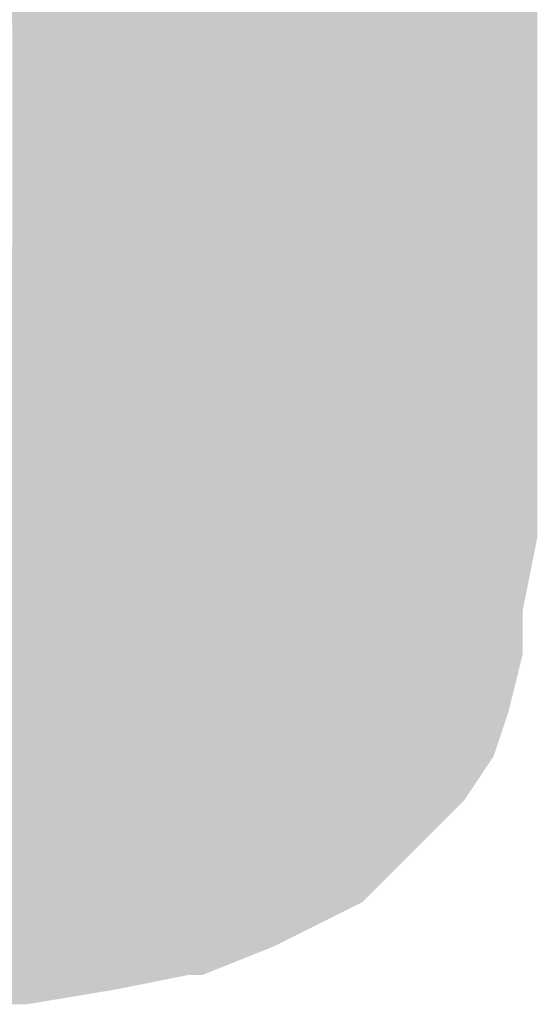
# Model space of a CAD drawing. Extents: x -0.191 to 0.217, y -0.417 to 0.417.
# Drawn here: x 0.213 to 0.217, y -0.402 to -0.395 of the extents above; entities that cross this region are included whole.
import ezdxf

# ---------------------------------------------------------------- set-up
doc = ezdxf.new("R2010")
doc.units = 0
doc.layers.add('BARCELONA_80_1', color=7, linetype='CONTINUOUS')

msp = doc.modelspace()

# ---------------------------------------------------------------- linework, layer by layer
at = {"layer": 'BARCELONA_80_1'}
for points in [[(0.2167, -0.395, 0.2609), (0.2167, -0.3939, 0.2609), (0.2166, -0.3948, 0.2579), (0.2166, -0.3937, 0.2579)], [(0.2144, -0.3939, 0.2441), (0.2144, -0.3945, 0.2442), (0.215, -0.3943, 0.2451), (0.215, -0.3949, 0.2452)], [(0.2167, -0.395, 0.2609), (0.2167, -0.3952, 0.2639), (0.2167, -0.3939, 0.2609), (0.2167, -0.3941, 0.2639)], [(0.2155, -0.3948, 0.2464), (0.2158, -0.3952, 0.248), (0.2154, -0.394, 0.2463), (0.2158, -0.3944, 0.2479)], [(0.2161, -0.394, 0.2499), (0.2161, -0.3948, 0.2499), (0.2163, -0.3943, 0.2523), (0.2164, -0.3952, 0.2523)], [(0.2145, -0.3951, 0.2443), (0.2144, -0.3945, 0.2442), (0.2138, -0.3947, 0.2435), (0.2137, -0.3941, 0.2434)], [(0.2166, -0.3954, 0.2667), (0.2166, -0.3942, 0.2668), (0.2167, -0.3952, 0.2639), (0.2167, -0.3941, 0.2639)], [(0.2166, -0.3954, 0.2667), (0.2165, -0.3955, 0.2694), (0.2166, -0.3942, 0.2668), (0.2165, -0.3943, 0.2694)], [(0.213, -0.3943, 0.243), (0.2131, -0.3949, 0.2431), (0.2138, -0.3947, 0.2435), (0.2139, -0.3953, 0.2437)], [(0.2155, -0.3948, 0.2464), (0.215, -0.3943, 0.2451), (0.2155, -0.3954, 0.2465), (0.215, -0.3949, 0.2452)], [(0.2165, -0.3946, 0.255), (0.2163, -0.3943, 0.2523), (0.2165, -0.3955, 0.255), (0.2164, -0.3952, 0.2523)], [(0.2164, -0.3956, 0.2717), (0.2164, -0.3944, 0.2717), (0.2165, -0.3955, 0.2694), (0.2165, -0.3943, 0.2694)], [(0.2161, -0.3956, 0.2499), (0.2161, -0.3948, 0.2499), (0.2158, -0.3952, 0.248), (0.2158, -0.3944, 0.2479)], [(0.2164, -0.3956, 0.2717), (0.2162, -0.3957, 0.2735), (0.2164, -0.3944, 0.2717), (0.2162, -0.3945, 0.2736)], [(0.2145, -0.3951, 0.2443), (0.2151, -0.3955, 0.2453), (0.2144, -0.3945, 0.2442), (0.215, -0.3949, 0.2452)], [(0.2159, -0.3958, 0.275), (0.2159, -0.3946, 0.2751), (0.2162, -0.3957, 0.2735), (0.2162, -0.3945, 0.2736)], [(0.2131, -0.3959, 0.2786), (0.2131, -0.3946, 0.2787), (0.2137, -0.3959, 0.2784), (0.2137, -0.3946, 0.2785)], [(0.2143, -0.3959, 0.278), (0.2137, -0.3959, 0.2784), (0.2143, -0.3946, 0.2782), (0.2137, -0.3946, 0.2785)], [(0.2143, -0.3959, 0.278), (0.2143, -0.3946, 0.2782), (0.2148, -0.3959, 0.2776), (0.2148, -0.3946, 0.2777)], [(0.2153, -0.3959, 0.277), (0.2148, -0.3959, 0.2776), (0.2153, -0.3946, 0.2771), (0.2148, -0.3946, 0.2777)], [(0.2153, -0.3959, 0.277), (0.2153, -0.3946, 0.2771), (0.2156, -0.3958, 0.2761), (0.2156, -0.3946, 0.2762)], [(0.2159, -0.3958, 0.275), (0.2156, -0.3958, 0.2761), (0.2159, -0.3946, 0.2751), (0.2156, -0.3946, 0.2762)], [(0.2165, -0.3946, 0.255), (0.2165, -0.3955, 0.255), (0.2166, -0.3948, 0.2579), (0.2166, -0.3958, 0.2579)], [(0.2145, -0.3951, 0.2443), (0.2138, -0.3947, 0.2435), (0.2145, -0.3956, 0.2444), (0.2139, -0.3953, 0.2437)], [(0.2155, -0.3948, 0.2464), (0.2155, -0.3954, 0.2465), (0.2158, -0.3952, 0.248), (0.2159, -0.3958, 0.2481)], [(0.2161, -0.3956, 0.2499), (0.2164, -0.3959, 0.2523), (0.2161, -0.3948, 0.2499), (0.2164, -0.3952, 0.2523)], [(0.2167, -0.395, 0.2609), (0.2166, -0.3948, 0.2579), (0.2167, -0.396, 0.2609), (0.2166, -0.3958, 0.2579)], [(0.2131, -0.3955, 0.2433), (0.2139, -0.3958, 0.2438), (0.2131, -0.3949, 0.2431), (0.2139, -0.3953, 0.2437)], [(0.2155, -0.3959, 0.2465), (0.2155, -0.3954, 0.2465), (0.2151, -0.3955, 0.2453), (0.215, -0.3949, 0.2452)], [(0.2167, -0.395, 0.2609), (0.2167, -0.396, 0.2609), (0.2167, -0.3952, 0.2639), (0.2167, -0.3963, 0.2638)], [(0.2145, -0.3951, 0.2443), (0.2145, -0.3956, 0.2444), (0.2151, -0.3955, 0.2453), (0.215, -0.396, 0.2454)], [(0.2161, -0.3956, 0.2499), (0.2158, -0.3952, 0.248), (0.2162, -0.3962, 0.25), (0.2159, -0.3958, 0.2481)], [(0.2165, -0.3963, 0.255), (0.2165, -0.3955, 0.255), (0.2164, -0.3959, 0.2523), (0.2164, -0.3952, 0.2523)], [(0.2166, -0.3954, 0.2667), (0.2167, -0.3952, 0.2639), (0.2166, -0.3965, 0.2667), (0.2167, -0.3963, 0.2638)], [(0.2145, -0.3961, 0.2445), (0.2145, -0.3956, 0.2444), (0.2139, -0.3958, 0.2438), (0.2139, -0.3953, 0.2437)], [(0.2155, -0.3959, 0.2465), (0.2159, -0.3963, 0.2481), (0.2155, -0.3954, 0.2465), (0.2159, -0.3958, 0.2481)], [(0.2166, -0.3954, 0.2667), (0.2166, -0.3965, 0.2667), (0.2165, -0.3955, 0.2694), (0.2165, -0.3966, 0.2693)], [(0.2131, -0.3955, 0.2433), (0.2131, -0.396, 0.2434), (0.2139, -0.3958, 0.2438), (0.2138, -0.3962, 0.244)], [(0.2155, -0.3959, 0.2465), (0.2151, -0.3955, 0.2453), (0.2155, -0.3963, 0.2466), (0.215, -0.396, 0.2454)], [(0.2164, -0.3956, 0.2717), (0.2165, -0.3955, 0.2694), (0.2164, -0.3967, 0.2716), (0.2165, -0.3966, 0.2693)], [(0.2165, -0.3963, 0.255), (0.2167, -0.3966, 0.2579), (0.2165, -0.3955, 0.255), (0.2166, -0.3958, 0.2579)], [(0.2145, -0.3961, 0.2445), (0.215, -0.3964, 0.2455), (0.2145, -0.3956, 0.2444), (0.215, -0.396, 0.2454)], [(0.2161, -0.3956, 0.2499), (0.2162, -0.3962, 0.25), (0.2164, -0.3959, 0.2523), (0.2164, -0.3966, 0.2524)], [(0.2164, -0.3956, 0.2717), (0.2164, -0.3967, 0.2716), (0.2162, -0.3957, 0.2735), (0.2162, -0.3968, 0.2734)], [(0.2159, -0.3958, 0.275), (0.2162, -0.3957, 0.2735), (0.2159, -0.3969, 0.2749), (0.2162, -0.3968, 0.2734)], [(0.2145, -0.3961, 0.2445), (0.2139, -0.3958, 0.2438), (0.2144, -0.3964, 0.2447), (0.2138, -0.3962, 0.244)], [(0.2153, -0.3959, 0.277), (0.2156, -0.3958, 0.2761), (0.2153, -0.397, 0.2769), (0.2156, -0.397, 0.276)], [(0.2159, -0.3958, 0.275), (0.2159, -0.3969, 0.2749), (0.2156, -0.3958, 0.2761), (0.2156, -0.397, 0.276)], [(0.2162, -0.3967, 0.2501), (0.2162, -0.3962, 0.25), (0.2159, -0.3963, 0.2481), (0.2159, -0.3958, 0.2481)], [(0.2167, -0.3969, 0.2608), (0.2167, -0.396, 0.2609), (0.2167, -0.3966, 0.2579), (0.2166, -0.3958, 0.2579)], [(0.2131, -0.3959, 0.2786), (0.2137, -0.3959, 0.2784), (0.2131, -0.397, 0.2785), (0.2137, -0.397, 0.2782)], [(0.2143, -0.3959, 0.278), (0.2143, -0.397, 0.2779), (0.2137, -0.3959, 0.2784), (0.2137, -0.397, 0.2782)], [(0.2143, -0.3959, 0.278), (0.2148, -0.3959, 0.2776), (0.2143, -0.397, 0.2779), (0.2148, -0.397, 0.2775)], [(0.2153, -0.3959, 0.277), (0.2153, -0.397, 0.2769), (0.2148, -0.3959, 0.2776), (0.2148, -0.397, 0.2775)], [(0.2155, -0.3959, 0.2465), (0.2155, -0.3963, 0.2466), (0.2159, -0.3963, 0.2481), (0.2159, -0.3967, 0.2482)], [(0.2165, -0.3963, 0.255), (0.2164, -0.3959, 0.2523), (0.2166, -0.3969, 0.255), (0.2164, -0.3966, 0.2524)], [(0.2131, -0.3964, 0.2436), (0.2137, -0.3966, 0.2441), (0.2131, -0.396, 0.2434), (0.2138, -0.3962, 0.244)], [(0.2154, -0.3967, 0.2467), (0.2155, -0.3963, 0.2466), (0.215, -0.3964, 0.2455), (0.215, -0.396, 0.2454)], [(0.2167, -0.3969, 0.2608), (0.2167, -0.3971, 0.2638), (0.2167, -0.396, 0.2609), (0.2167, -0.3963, 0.2638)], [(0.2145, -0.3961, 0.2445), (0.2144, -0.3964, 0.2447), (0.215, -0.3964, 0.2455), (0.2149, -0.3967, 0.2456)], [(0.2142, -0.3968, 0.2448), (0.2144, -0.3964, 0.2447), (0.2137, -0.3966, 0.2441), (0.2138, -0.3962, 0.244)], [(0.2162, -0.3967, 0.2501), (0.2164, -0.3971, 0.2524), (0.2162, -0.3962, 0.25), (0.2164, -0.3966, 0.2524)], [(0.2154, -0.3967, 0.2467), (0.2158, -0.397, 0.2483), (0.2155, -0.3963, 0.2466), (0.2159, -0.3967, 0.2482)], [(0.2162, -0.3967, 0.2501), (0.2159, -0.3963, 0.2481), (0.2161, -0.397, 0.2501), (0.2159, -0.3967, 0.2482)], [(0.2165, -0.3963, 0.255), (0.2166, -0.3969, 0.255), (0.2167, -0.3966, 0.2579), (0.2167, -0.3973, 0.2579)], [(0.2166, -0.3974, 0.2666), (0.2166, -0.3965, 0.2667), (0.2167, -0.3971, 0.2638), (0.2167, -0.3963, 0.2638)], [(0.2131, -0.3964, 0.2436), (0.2129, -0.3967, 0.2437), (0.2137, -0.3966, 0.2441), (0.2135, -0.3969, 0.2442)], [(0.2142, -0.3968, 0.2448), (0.2147, -0.397, 0.2457), (0.2144, -0.3964, 0.2447), (0.2149, -0.3967, 0.2456)], [(0.2154, -0.3967, 0.2467), (0.215, -0.3964, 0.2455), (0.2153, -0.397, 0.2469), (0.2149, -0.3967, 0.2456)], [(0.2166, -0.3974, 0.2666), (0.2165, -0.3975, 0.2692), (0.2166, -0.3965, 0.2667), (0.2165, -0.3966, 0.2693)], [(0.2142, -0.3968, 0.2448), (0.2137, -0.3966, 0.2441), (0.214, -0.3971, 0.2449), (0.2135, -0.3969, 0.2442)], [(0.2166, -0.3974, 0.255), (0.2166, -0.3969, 0.255), (0.2164, -0.3971, 0.2524), (0.2164, -0.3966, 0.2524)], [(0.2164, -0.3977, 0.2715), (0.2164, -0.3967, 0.2716), (0.2165, -0.3975, 0.2692), (0.2165, -0.3966, 0.2693)], [(0.2167, -0.3969, 0.2608), (0.2167, -0.3966, 0.2579), (0.2167, -0.3976, 0.2608), (0.2167, -0.3973, 0.2579)], [(0.2127, -0.397, 0.2439), (0.2131, -0.3972, 0.2444), (0.2129, -0.3967, 0.2437), (0.2135, -0.3969, 0.2442)], [(0.2151, -0.3972, 0.247), (0.2153, -0.397, 0.2469), (0.2147, -0.397, 0.2457), (0.2149, -0.3967, 0.2456)], [(0.2154, -0.3967, 0.2467), (0.2153, -0.397, 0.2469), (0.2158, -0.397, 0.2483), (0.2156, -0.3972, 0.2484)], [(0.216, -0.3973, 0.2502), (0.2161, -0.397, 0.2501), (0.2158, -0.397, 0.2483), (0.2159, -0.3967, 0.2482)], [(0.2162, -0.3967, 0.2501), (0.2161, -0.397, 0.2501), (0.2164, -0.3971, 0.2524), (0.2164, -0.3974, 0.2525)], [(0.2164, -0.3977, 0.2715), (0.2162, -0.3978, 0.2733), (0.2164, -0.3967, 0.2716), (0.2162, -0.3968, 0.2734)], [(0.2142, -0.3968, 0.2448), (0.214, -0.3971, 0.2449), (0.2147, -0.397, 0.2457), (0.2144, -0.3972, 0.2459)], [(0.2159, -0.3979, 0.2748), (0.2159, -0.3969, 0.2749), (0.2162, -0.3978, 0.2733), (0.2162, -0.3968, 0.2734)], [(0.2136, -0.3973, 0.2451), (0.214, -0.3971, 0.2449), (0.2131, -0.3972, 0.2444), (0.2135, -0.3969, 0.2442)], [(0.2159, -0.3979, 0.2748), (0.2156, -0.398, 0.2759), (0.2159, -0.3969, 0.2749), (0.2156, -0.397, 0.276)], [(0.2166, -0.3974, 0.255), (0.2167, -0.3978, 0.2579), (0.2166, -0.3969, 0.255), (0.2167, -0.3973, 0.2579)], [(0.2167, -0.3969, 0.2608), (0.2167, -0.3976, 0.2608), (0.2167, -0.3971, 0.2638), (0.2167, -0.3979, 0.2638)], [(0.2131, -0.398, 0.2783), (0.2131, -0.397, 0.2785), (0.2137, -0.398, 0.2781), (0.2137, -0.397, 0.2782)], [(0.2143, -0.398, 0.2778), (0.2137, -0.398, 0.2781), (0.2143, -0.397, 0.2779), (0.2137, -0.397, 0.2782)], [(0.2143, -0.398, 0.2778), (0.2143, -0.397, 0.2779), (0.2148, -0.398, 0.2773), (0.2148, -0.397, 0.2775)], [(0.2151, -0.3972, 0.247), (0.2147, -0.397, 0.2457), (0.2148, -0.3974, 0.2471), (0.2144, -0.3972, 0.2459)], [(0.2153, -0.398, 0.2767), (0.2148, -0.398, 0.2773), (0.2153, -0.397, 0.2769), (0.2148, -0.397, 0.2775)], [(0.2151, -0.3972, 0.247), (0.2154, -0.3974, 0.2485), (0.2153, -0.397, 0.2469), (0.2156, -0.3972, 0.2484)], [(0.2153, -0.398, 0.2767), (0.2153, -0.397, 0.2769), (0.2156, -0.398, 0.2759), (0.2156, -0.397, 0.276)], [(0.216, -0.3973, 0.2502), (0.2158, -0.397, 0.2483), (0.2159, -0.3976, 0.2503), (0.2156, -0.3972, 0.2484)], [(0.216, -0.3973, 0.2502), (0.2163, -0.3977, 0.2525), (0.2161, -0.397, 0.2501), (0.2164, -0.3974, 0.2525)], [(0.2136, -0.3973, 0.2451), (0.214, -0.3974, 0.246), (0.214, -0.3971, 0.2449), (0.2144, -0.3972, 0.2459)], [(0.2166, -0.3974, 0.255), (0.2164, -0.3971, 0.2524), (0.2165, -0.3978, 0.2551), (0.2164, -0.3974, 0.2525)], [(0.2166, -0.3974, 0.2666), (0.2167, -0.3971, 0.2638), (0.2166, -0.3981, 0.2666), (0.2167, -0.3979, 0.2638)], [(0.2136, -0.3973, 0.2451), (0.2131, -0.3972, 0.2444), (0.2131, -0.3975, 0.2452), (0.2127, -0.3974, 0.2445)], [(0.2143, -0.3976, 0.2472), (0.2148, -0.3974, 0.2471), (0.214, -0.3974, 0.246), (0.2144, -0.3972, 0.2459)], [(0.2151, -0.3972, 0.247), (0.2148, -0.3974, 0.2471), (0.2154, -0.3974, 0.2485), (0.2151, -0.3976, 0.2486)], [(0.2157, -0.3977, 0.2504), (0.2159, -0.3976, 0.2503), (0.2154, -0.3974, 0.2485), (0.2156, -0.3972, 0.2484)], [(0.2136, -0.3973, 0.2451), (0.2131, -0.3975, 0.2452), (0.214, -0.3974, 0.246), (0.2135, -0.3976, 0.2461)], [(0.216, -0.3973, 0.2502), (0.2159, -0.3976, 0.2503), (0.2163, -0.3977, 0.2525), (0.2161, -0.3979, 0.2526)], [(0.2167, -0.3981, 0.2608), (0.2167, -0.3976, 0.2608), (0.2167, -0.3978, 0.2579), (0.2167, -0.3973, 0.2579)], [(0.2143, -0.3976, 0.2472), (0.214, -0.3974, 0.246), (0.2138, -0.3977, 0.2473), (0.2135, -0.3976, 0.2461)], [(0.2143, -0.3976, 0.2472), (0.2146, -0.3978, 0.2487), (0.2148, -0.3974, 0.2471), (0.2151, -0.3976, 0.2486)], [(0.2157, -0.3977, 0.2504), (0.2154, -0.3974, 0.2485), (0.2153, -0.3979, 0.2505), (0.2151, -0.3976, 0.2486)], [(0.2164, -0.3981, 0.2551), (0.2165, -0.3978, 0.2551), (0.2163, -0.3977, 0.2525), (0.2164, -0.3974, 0.2525)], [(0.2166, -0.3974, 0.255), (0.2165, -0.3978, 0.2551), (0.2167, -0.3978, 0.2579), (0.2166, -0.3982, 0.2579)], [(0.2166, -0.3974, 0.2666), (0.2166, -0.3981, 0.2666), (0.2165, -0.3975, 0.2692), (0.2165, -0.3983, 0.2691)], [(0.2125, -0.3977, 0.2452), (0.2128, -0.3978, 0.2462), (0.2131, -0.3975, 0.2452), (0.2135, -0.3976, 0.2461)], [(0.2164, -0.3977, 0.2715), (0.2165, -0.3975, 0.2692), (0.2164, -0.3985, 0.2714), (0.2165, -0.3983, 0.2691)], [(0.2131, -0.3979, 0.2474), (0.2138, -0.3977, 0.2473), (0.2128, -0.3978, 0.2462), (0.2135, -0.3976, 0.2461)], [(0.2143, -0.3976, 0.2472), (0.2138, -0.3977, 0.2473), (0.2146, -0.3978, 0.2487), (0.2141, -0.3979, 0.2488)], [(0.2149, -0.398, 0.2505), (0.2153, -0.3979, 0.2505), (0.2146, -0.3978, 0.2487), (0.2151, -0.3976, 0.2486)], [(0.2157, -0.3977, 0.2504), (0.2158, -0.3981, 0.2526), (0.2159, -0.3976, 0.2503), (0.2161, -0.3979, 0.2526)], [(0.2167, -0.3981, 0.2608), (0.2167, -0.3984, 0.2637), (0.2167, -0.3976, 0.2608), (0.2167, -0.3979, 0.2638)], [(0.2131, -0.3979, 0.2474), (0.2134, -0.398, 0.2489), (0.2138, -0.3977, 0.2473), (0.2141, -0.3979, 0.2488)], [(0.2157, -0.3977, 0.2504), (0.2153, -0.3979, 0.2505), (0.2158, -0.3981, 0.2526), (0.2155, -0.3982, 0.2527)], [(0.2164, -0.3981, 0.2551), (0.2163, -0.3977, 0.2525), (0.2162, -0.3983, 0.2551), (0.2161, -0.3979, 0.2526)], [(0.2164, -0.3977, 0.2715), (0.2164, -0.3985, 0.2714), (0.2162, -0.3978, 0.2733), (0.2162, -0.3986, 0.2732)], [(0.2149, -0.398, 0.2505), (0.2146, -0.3978, 0.2487), (0.2143, -0.3981, 0.2506), (0.2141, -0.3979, 0.2488)], [(0.2159, -0.3979, 0.2748), (0.2162, -0.3978, 0.2733), (0.2159, -0.3987, 0.2746), (0.2162, -0.3986, 0.2732)], [(0.2164, -0.3981, 0.2551), (0.2165, -0.3985, 0.2579), (0.2165, -0.3978, 0.2551), (0.2166, -0.3982, 0.2579)], [(0.2167, -0.3981, 0.2608), (0.2167, -0.3978, 0.2579), (0.2166, -0.3986, 0.2608), (0.2166, -0.3982, 0.2579)], [(0.2131, -0.3979, 0.2474), (0.2124, -0.398, 0.2475), (0.2134, -0.398, 0.2489), (0.2126, -0.3981, 0.249)], [(0.2136, -0.3982, 0.2507), (0.2143, -0.3981, 0.2506), (0.2134, -0.398, 0.2489), (0.2141, -0.3979, 0.2488)], [(0.2149, -0.398, 0.2505), (0.215, -0.3983, 0.2528), (0.2153, -0.3979, 0.2505), (0.2155, -0.3982, 0.2527)], [(0.2159, -0.3979, 0.2748), (0.2159, -0.3987, 0.2746), (0.2156, -0.398, 0.2759), (0.2156, -0.3988, 0.2757)], [(0.216, -0.3985, 0.2552), (0.2162, -0.3983, 0.2551), (0.2158, -0.3981, 0.2526), (0.2161, -0.3979, 0.2526)], [(0.2166, -0.3987, 0.2665), (0.2166, -0.3981, 0.2666), (0.2167, -0.3984, 0.2637), (0.2167, -0.3979, 0.2638)], [(0.2136, -0.3982, 0.2507), (0.2134, -0.398, 0.2489), (0.2127, -0.3983, 0.2508), (0.2126, -0.3981, 0.249)], [(0.2131, -0.398, 0.2783), (0.2137, -0.398, 0.2781), (0.2131, -0.3988, 0.2781), (0.2137, -0.3988, 0.2779)], [(0.2143, -0.398, 0.2778), (0.2143, -0.3989, 0.2776), (0.2137, -0.398, 0.2781), (0.2137, -0.3988, 0.2779)], [(0.2143, -0.398, 0.2778), (0.2148, -0.398, 0.2773), (0.2143, -0.3989, 0.2776), (0.2148, -0.3989, 0.2772)], [(0.2149, -0.398, 0.2505), (0.2143, -0.3981, 0.2506), (0.215, -0.3983, 0.2528), (0.2144, -0.3984, 0.2529)], [(0.2153, -0.398, 0.2767), (0.2153, -0.3988, 0.2766), (0.2148, -0.398, 0.2773), (0.2148, -0.3989, 0.2772)], [(0.2153, -0.398, 0.2767), (0.2156, -0.398, 0.2759), (0.2153, -0.3988, 0.2766), (0.2156, -0.3988, 0.2757)], [(0.2136, -0.3982, 0.2507), (0.2137, -0.3985, 0.253), (0.2143, -0.3981, 0.2506), (0.2144, -0.3984, 0.2529)], [(0.216, -0.3985, 0.2552), (0.2158, -0.3981, 0.2526), (0.2156, -0.3986, 0.2552), (0.2155, -0.3982, 0.2527)], [(0.2164, -0.3981, 0.2551), (0.2162, -0.3983, 0.2551), (0.2165, -0.3985, 0.2579), (0.2163, -0.3987, 0.2579)], [(0.2166, -0.3987, 0.2665), (0.2165, -0.399, 0.2691), (0.2166, -0.3981, 0.2666), (0.2165, -0.3983, 0.2691)], [(0.2167, -0.3981, 0.2608), (0.2166, -0.3986, 0.2608), (0.2167, -0.3984, 0.2637), (0.2166, -0.3989, 0.2637)], [(0.2136, -0.3982, 0.2507), (0.2127, -0.3983, 0.2508), (0.2137, -0.3985, 0.253), (0.2129, -0.3986, 0.2531)], [(0.2151, -0.3987, 0.2553), (0.2156, -0.3986, 0.2552), (0.215, -0.3983, 0.2528), (0.2155, -0.3982, 0.2527)], [(0.2165, -0.3989, 0.2608), (0.2166, -0.3986, 0.2608), (0.2165, -0.3985, 0.2579), (0.2166, -0.3982, 0.2579)], [(0.2151, -0.3987, 0.2553), (0.215, -0.3983, 0.2528), (0.2145, -0.3987, 0.2554), (0.2144, -0.3984, 0.2529)], [(0.216, -0.3985, 0.2552), (0.2161, -0.3989, 0.2579), (0.2162, -0.3983, 0.2551), (0.2163, -0.3987, 0.2579)], [(0.2164, -0.3992, 0.2713), (0.2164, -0.3985, 0.2714), (0.2165, -0.399, 0.2691), (0.2165, -0.3983, 0.2691)], [(0.2138, -0.3988, 0.2555), (0.2145, -0.3987, 0.2554), (0.2137, -0.3985, 0.253), (0.2144, -0.3984, 0.2529)], [(0.2166, -0.3987, 0.2665), (0.2167, -0.3984, 0.2637), (0.2166, -0.3992, 0.2664), (0.2166, -0.3989, 0.2637)], [(0.2138, -0.3988, 0.2555), (0.2137, -0.3985, 0.253), (0.2129, -0.3989, 0.2556), (0.2129, -0.3986, 0.2531)], [(0.216, -0.3985, 0.2552), (0.2156, -0.3986, 0.2552), (0.2161, -0.3989, 0.2579), (0.2157, -0.399, 0.258)], [(0.2164, -0.3992, 0.2713), (0.2162, -0.3993, 0.2731), (0.2164, -0.3985, 0.2714), (0.2162, -0.3986, 0.2732)], [(0.2165, -0.3989, 0.2608), (0.2165, -0.3985, 0.2579), (0.2164, -0.3991, 0.2608), (0.2163, -0.3987, 0.2579)], [(0.2151, -0.3987, 0.2553), (0.2152, -0.3991, 0.258), (0.2156, -0.3986, 0.2552), (0.2157, -0.399, 0.258)], [(0.2159, -0.3994, 0.2745), (0.2159, -0.3987, 0.2746), (0.2162, -0.3993, 0.2731), (0.2162, -0.3986, 0.2732)], [(0.2165, -0.3989, 0.2608), (0.2165, -0.3992, 0.2636), (0.2166, -0.3986, 0.2608), (0.2166, -0.3989, 0.2637)], [(0.2138, -0.3988, 0.2555), (0.2138, -0.3992, 0.2582), (0.2145, -0.3987, 0.2554), (0.2146, -0.3991, 0.2581)], [(0.2151, -0.3987, 0.2553), (0.2145, -0.3987, 0.2554), (0.2152, -0.3991, 0.258), (0.2146, -0.3991, 0.2581)], [(0.2159, -0.3994, 0.2745), (0.2156, -0.3995, 0.2756), (0.2159, -0.3987, 0.2746), (0.2156, -0.3988, 0.2757)], [(0.2161, -0.3993, 0.2608), (0.2164, -0.3991, 0.2608), (0.2161, -0.3989, 0.2579), (0.2163, -0.3987, 0.2579)], [(0.2166, -0.3987, 0.2665), (0.2166, -0.3992, 0.2664), (0.2165, -0.399, 0.2691), (0.2165, -0.3995, 0.269)], [(0.2138, -0.3988, 0.2555), (0.2129, -0.3989, 0.2556), (0.2138, -0.3992, 0.2582), (0.2129, -0.3993, 0.2582)], [(0.213, -0.3995, 0.2779), (0.2131, -0.3988, 0.2781), (0.2137, -0.3995, 0.2777), (0.2137, -0.3988, 0.2779)], [(0.2143, -0.3995, 0.2774), (0.2137, -0.3995, 0.2777), (0.2143, -0.3989, 0.2776), (0.2137, -0.3988, 0.2779)], [(0.2153, -0.3995, 0.2764), (0.2148, -0.3996, 0.277), (0.2153, -0.3988, 0.2766), (0.2148, -0.3989, 0.2772)], [(0.2153, -0.3995, 0.2764), (0.2153, -0.3988, 0.2766), (0.2156, -0.3995, 0.2756), (0.2156, -0.3988, 0.2757)], [(0.2143, -0.3995, 0.2774), (0.2143, -0.3989, 0.2776), (0.2148, -0.3996, 0.277), (0.2148, -0.3989, 0.2772)], [(0.2161, -0.3993, 0.2608), (0.2161, -0.3989, 0.2579), (0.2157, -0.3994, 0.2608), (0.2157, -0.399, 0.258)], [(0.2165, -0.3989, 0.2608), (0.2164, -0.3991, 0.2608), (0.2165, -0.3992, 0.2636), (0.2163, -0.3995, 0.2636)], [(0.2165, -0.3996, 0.2664), (0.2166, -0.3992, 0.2664), (0.2165, -0.3992, 0.2636), (0.2166, -0.3989, 0.2637)], [(0.2152, -0.3995, 0.2608), (0.2157, -0.3994, 0.2608), (0.2152, -0.3991, 0.258), (0.2157, -0.399, 0.258)], [(0.2164, -0.3992, 0.2713), (0.2165, -0.399, 0.2691), (0.2163, -0.3997, 0.2712), (0.2165, -0.3995, 0.269)], [(0.2138, -0.3996, 0.2609), (0.2146, -0.3996, 0.2609), (0.2138, -0.3992, 0.2582), (0.2146, -0.3991, 0.2581)], [(0.2152, -0.3995, 0.2608), (0.2152, -0.3991, 0.258), (0.2146, -0.3996, 0.2609), (0.2146, -0.3991, 0.2581)], [(0.2161, -0.3993, 0.2608), (0.2161, -0.3997, 0.2636), (0.2164, -0.3991, 0.2608), (0.2163, -0.3995, 0.2636)], [(0.2138, -0.3996, 0.2609), (0.2138, -0.3992, 0.2582), (0.2129, -0.3997, 0.261), (0.2129, -0.3993, 0.2582)], [(0.2164, -0.3992, 0.2713), (0.2163, -0.3997, 0.2712), (0.2162, -0.3993, 0.2731), (0.2161, -0.3999, 0.273)], [(0.2165, -0.3996, 0.2664), (0.2165, -0.3992, 0.2636), (0.2163, -0.3999, 0.2663), (0.2163, -0.3995, 0.2636)], [(0.2165, -0.3996, 0.2664), (0.2164, -0.3999, 0.2689), (0.2166, -0.3992, 0.2664), (0.2165, -0.3995, 0.269)], [(0.2161, -0.3993, 0.2608), (0.2157, -0.3994, 0.2608), (0.2161, -0.3997, 0.2636), (0.2157, -0.3998, 0.2636)], [(0.2159, -0.3994, 0.2745), (0.2162, -0.3993, 0.2731), (0.2159, -0.4, 0.2744), (0.2161, -0.3999, 0.273)], [(0.2152, -0.3995, 0.2608), (0.2152, -0.3999, 0.2636), (0.2157, -0.3994, 0.2608), (0.2157, -0.3998, 0.2636)], [(0.2159, -0.3994, 0.2745), (0.2159, -0.4, 0.2744), (0.2156, -0.3995, 0.2756), (0.2156, -0.4001, 0.2754)], [(0.213, -0.3995, 0.2779), (0.2137, -0.3995, 0.2777), (0.213, -0.4001, 0.2777), (0.2137, -0.4001, 0.2775)], [(0.2143, -0.3995, 0.2774), (0.2143, -0.4001, 0.2772), (0.2137, -0.3995, 0.2777), (0.2137, -0.4001, 0.2775)], [(0.2143, -0.3995, 0.2774), (0.2148, -0.3996, 0.277), (0.2143, -0.4001, 0.2772), (0.2148, -0.4001, 0.2768)], [(0.2152, -0.3995, 0.2608), (0.2146, -0.3996, 0.2609), (0.2152, -0.3999, 0.2636), (0.2145, -0.4, 0.2636)], [(0.2153, -0.3995, 0.2764), (0.2152, -0.4001, 0.2762), (0.2148, -0.3996, 0.277), (0.2148, -0.4001, 0.2768)], [(0.2153, -0.3995, 0.2764), (0.2156, -0.3995, 0.2756), (0.2152, -0.4001, 0.2762), (0.2156, -0.4001, 0.2754)], [(0.216, -0.4001, 0.2663), (0.2163, -0.3999, 0.2663), (0.2161, -0.3997, 0.2636), (0.2163, -0.3995, 0.2636)], [(0.2162, -0.4001, 0.2711), (0.2163, -0.3997, 0.2712), (0.2164, -0.3999, 0.2689), (0.2165, -0.3995, 0.269)], [(0.2138, -0.3996, 0.2609), (0.2129, -0.3997, 0.261), (0.2138, -0.4001, 0.2637), (0.2128, -0.4001, 0.2637)], [(0.2138, -0.3996, 0.2609), (0.2138, -0.4001, 0.2637), (0.2146, -0.3996, 0.2609), (0.2145, -0.4, 0.2636)], [(0.2165, -0.3996, 0.2664), (0.2163, -0.3999, 0.2663), (0.2164, -0.3999, 0.2689), (0.2162, -0.4002, 0.2688)], [(0.216, -0.4001, 0.2663), (0.2161, -0.3997, 0.2636), (0.2156, -0.4002, 0.2663), (0.2157, -0.3998, 0.2636)], [(0.2162, -0.4001, 0.2711), (0.216, -0.4003, 0.2728), (0.2163, -0.3997, 0.2712), (0.2161, -0.3999, 0.273)], [(0.2151, -0.4003, 0.2662), (0.2156, -0.4002, 0.2663), (0.2152, -0.3999, 0.2636), (0.2157, -0.3998, 0.2636)], [(0.2151, -0.4003, 0.2662), (0.2152, -0.3999, 0.2636), (0.2144, -0.4004, 0.2663), (0.2145, -0.4, 0.2636)], [(0.2158, -0.4004, 0.2742), (0.2159, -0.4, 0.2744), (0.216, -0.4003, 0.2728), (0.2161, -0.3999, 0.273)], [(0.216, -0.4001, 0.2663), (0.2159, -0.4004, 0.2687), (0.2163, -0.3999, 0.2663), (0.2162, -0.4002, 0.2688)], [(0.2162, -0.4001, 0.2711), (0.2164, -0.3999, 0.2689), (0.216, -0.4004, 0.271), (0.2162, -0.4002, 0.2688)], [(0.2137, -0.4005, 0.2663), (0.2144, -0.4004, 0.2663), (0.2138, -0.4001, 0.2637), (0.2145, -0.4, 0.2636)], [(0.2158, -0.4004, 0.2742), (0.2155, -0.4005, 0.2753), (0.2159, -0.4, 0.2744), (0.2156, -0.4001, 0.2754)], [(0.2137, -0.4005, 0.2663), (0.2138, -0.4001, 0.2637), (0.2127, -0.4005, 0.2664), (0.2128, -0.4001, 0.2637)], [(0.213, -0.4005, 0.2775), (0.213, -0.4001, 0.2777), (0.2136, -0.4005, 0.2773), (0.2137, -0.4001, 0.2775)], [(0.2142, -0.4006, 0.277), (0.2136, -0.4005, 0.2773), (0.2143, -0.4001, 0.2772), (0.2137, -0.4001, 0.2775)], [(0.2142, -0.4006, 0.277), (0.2143, -0.4001, 0.2772), (0.2147, -0.4006, 0.2766), (0.2148, -0.4001, 0.2768)], [(0.2151, -0.4006, 0.276), (0.2147, -0.4006, 0.2766), (0.2152, -0.4001, 0.2762), (0.2148, -0.4001, 0.2768)], [(0.2151, -0.4006, 0.276), (0.2152, -0.4001, 0.2762), (0.2155, -0.4005, 0.2753), (0.2156, -0.4001, 0.2754)], [(0.216, -0.4001, 0.2663), (0.2156, -0.4002, 0.2663), (0.2159, -0.4004, 0.2687), (0.2155, -0.4006, 0.2687)], [(0.2162, -0.4001, 0.2711), (0.216, -0.4004, 0.271), (0.216, -0.4003, 0.2728), (0.2158, -0.4006, 0.2727)], [(0.2151, -0.4003, 0.2662), (0.215, -0.4007, 0.2687), (0.2156, -0.4002, 0.2663), (0.2155, -0.4006, 0.2687)], [(0.2157, -0.4007, 0.2709), (0.216, -0.4004, 0.271), (0.2159, -0.4004, 0.2687), (0.2162, -0.4002, 0.2688)], [(0.2151, -0.4003, 0.2662), (0.2144, -0.4004, 0.2663), (0.215, -0.4007, 0.2687), (0.2143, -0.4008, 0.2687)], [(0.2158, -0.4004, 0.2742), (0.216, -0.4003, 0.2728), (0.2156, -0.4008, 0.2741), (0.2158, -0.4006, 0.2727)], [(0.2137, -0.4005, 0.2663), (0.2135, -0.4008, 0.2687), (0.2144, -0.4004, 0.2663), (0.2143, -0.4008, 0.2687)], [(0.2158, -0.4004, 0.2742), (0.2156, -0.4008, 0.2741), (0.2155, -0.4005, 0.2753), (0.2153, -0.4009, 0.2751)], [(0.2157, -0.4007, 0.2709), (0.2159, -0.4004, 0.2687), (0.2153, -0.4009, 0.2708), (0.2155, -0.4006, 0.2687)], [(0.2157, -0.4007, 0.2709), (0.2155, -0.4009, 0.2726), (0.216, -0.4004, 0.271), (0.2158, -0.4006, 0.2727)], [(0.2137, -0.4005, 0.2663), (0.2127, -0.4005, 0.2664), (0.2135, -0.4008, 0.2687), (0.2126, -0.4009, 0.2688)], [(0.213, -0.4005, 0.2775), (0.2136, -0.4005, 0.2773), (0.2129, -0.4008, 0.2773), (0.2135, -0.4009, 0.2771)], [(0.2142, -0.4006, 0.277), (0.2141, -0.4009, 0.2768), (0.2136, -0.4005, 0.2773), (0.2135, -0.4009, 0.2771)], [(0.2151, -0.4006, 0.276), (0.2155, -0.4005, 0.2753), (0.2149, -0.4009, 0.2759), (0.2153, -0.4009, 0.2751)], [(0.2142, -0.4006, 0.277), (0.2147, -0.4006, 0.2766), (0.2141, -0.4009, 0.2768), (0.2145, -0.4009, 0.2764)], [(0.2151, -0.4006, 0.276), (0.2149, -0.4009, 0.2759), (0.2147, -0.4006, 0.2766), (0.2145, -0.4009, 0.2764)], [(0.2148, -0.401, 0.2708), (0.2153, -0.4009, 0.2708), (0.215, -0.4007, 0.2687), (0.2155, -0.4006, 0.2687)], [(0.2153, -0.401, 0.274), (0.2156, -0.4008, 0.2741), (0.2155, -0.4009, 0.2726), (0.2158, -0.4006, 0.2727)], [(0.2148, -0.401, 0.2708), (0.215, -0.4007, 0.2687), (0.2142, -0.4011, 0.2708), (0.2143, -0.4008, 0.2687)], [(0.2157, -0.4007, 0.2709), (0.2153, -0.4009, 0.2708), (0.2155, -0.4009, 0.2726), (0.2151, -0.4011, 0.2725)], [(0.2134, -0.4011, 0.2708), (0.2135, -0.4008, 0.2687), (0.2124, -0.4011, 0.2709), (0.2126, -0.4009, 0.2688)], [(0.2128, -0.401, 0.2771), (0.2129, -0.4008, 0.2773), (0.2133, -0.4011, 0.2769), (0.2135, -0.4009, 0.2771)], [(0.2134, -0.4011, 0.2708), (0.2142, -0.4011, 0.2708), (0.2135, -0.4008, 0.2687), (0.2143, -0.4008, 0.2687)], [(0.2153, -0.401, 0.274), (0.215, -0.4011, 0.275), (0.2156, -0.4008, 0.2741), (0.2153, -0.4009, 0.2751)], [(0.2138, -0.4011, 0.2767), (0.2133, -0.4011, 0.2769), (0.2141, -0.4009, 0.2768), (0.2135, -0.4009, 0.2771)], [(0.2138, -0.4011, 0.2767), (0.2141, -0.4009, 0.2768), (0.2143, -0.4012, 0.2763), (0.2145, -0.4009, 0.2764)], [(0.2147, -0.4012, 0.2758), (0.2143, -0.4012, 0.2763), (0.2149, -0.4009, 0.2759), (0.2145, -0.4009, 0.2764)], [(0.2148, -0.401, 0.2708), (0.2146, -0.4012, 0.2725), (0.2153, -0.4009, 0.2708), (0.2151, -0.4011, 0.2725)], [(0.2147, -0.4012, 0.2758), (0.2149, -0.4009, 0.2759), (0.215, -0.4011, 0.275), (0.2153, -0.4009, 0.2751)], [(0.2153, -0.401, 0.274), (0.2155, -0.4009, 0.2726), (0.2149, -0.4012, 0.2739), (0.2151, -0.4011, 0.2725)], [(0.2128, -0.401, 0.2771), (0.2133, -0.4011, 0.2769), (0.2126, -0.4012, 0.277), (0.2131, -0.4013, 0.2768)], [(0.2148, -0.401, 0.2708), (0.2142, -0.4011, 0.2708), (0.2146, -0.4012, 0.2725), (0.214, -0.4013, 0.2725)], [(0.2153, -0.401, 0.274), (0.2149, -0.4012, 0.2739), (0.215, -0.4011, 0.275), (0.2146, -0.4013, 0.2749)], [(0.2134, -0.4011, 0.2708), (0.2124, -0.4011, 0.2709), (0.2132, -0.4013, 0.2725), (0.2122, -0.4014, 0.2725)], [(0.2138, -0.4011, 0.2767), (0.2135, -0.4013, 0.2766), (0.2133, -0.4011, 0.2769), (0.2131, -0.4013, 0.2768)], [(0.2134, -0.4011, 0.2708), (0.2132, -0.4013, 0.2725), (0.2142, -0.4011, 0.2708), (0.214, -0.4013, 0.2725)], [(0.2138, -0.4011, 0.2767), (0.2143, -0.4012, 0.2763), (0.2135, -0.4013, 0.2766), (0.2139, -0.4013, 0.2762)], [(0.2147, -0.4012, 0.2758), (0.215, -0.4011, 0.275), (0.2143, -0.4014, 0.2756), (0.2146, -0.4013, 0.2749)], [(0.2144, -0.4014, 0.2738), (0.2149, -0.4012, 0.2739), (0.2146, -0.4012, 0.2725), (0.2151, -0.4011, 0.2725)], [(0.2144, -0.4014, 0.2738), (0.2146, -0.4012, 0.2725), (0.2137, -0.4014, 0.2738), (0.214, -0.4013, 0.2725)], [(0.2147, -0.4012, 0.2758), (0.2143, -0.4014, 0.2756), (0.2143, -0.4012, 0.2763), (0.2139, -0.4013, 0.2762)], [(0.2144, -0.4014, 0.2738), (0.2141, -0.4014, 0.2748), (0.2149, -0.4012, 0.2739), (0.2146, -0.4013, 0.2749)], [(0.2129, -0.4015, 0.2738), (0.2132, -0.4013, 0.2725), (0.212, -0.4015, 0.2738), (0.2122, -0.4014, 0.2725)], [(0.2131, -0.4014, 0.2765), (0.2128, -0.4014, 0.2767), (0.2135, -0.4013, 0.2766), (0.2131, -0.4013, 0.2768)], [(0.2129, -0.4015, 0.2738), (0.2137, -0.4014, 0.2738), (0.2132, -0.4013, 0.2725), (0.214, -0.4013, 0.2725)], [(0.2131, -0.4014, 0.2765), (0.2135, -0.4013, 0.2766), (0.2135, -0.4015, 0.2761), (0.2139, -0.4013, 0.2762)], [(0.2138, -0.4015, 0.2756), (0.2135, -0.4015, 0.2761), (0.2143, -0.4014, 0.2756), (0.2139, -0.4013, 0.2762)], [(0.2138, -0.4015, 0.2756), (0.2143, -0.4014, 0.2756), (0.2141, -0.4014, 0.2748), (0.2146, -0.4013, 0.2749)], [(0.2131, -0.4014, 0.2765), (0.2135, -0.4015, 0.2761), (0.2125, -0.4015, 0.2765), (0.2129, -0.4015, 0.2761)], [(0.2129, -0.4015, 0.2738), (0.2127, -0.4016, 0.2748), (0.2137, -0.4014, 0.2738), (0.2135, -0.4015, 0.2748)], [(0.2138, -0.4015, 0.2756), (0.2141, -0.4014, 0.2748), (0.2132, -0.4016, 0.2755), (0.2135, -0.4015, 0.2748)], [(0.2144, -0.4014, 0.2738), (0.2137, -0.4014, 0.2738), (0.2141, -0.4014, 0.2748), (0.2135, -0.4015, 0.2748)], [(0.2124, -0.4016, 0.2756), (0.2121, -0.4016, 0.2761), (0.2132, -0.4016, 0.2755), (0.2129, -0.4015, 0.2761)], [(0.2124, -0.4016, 0.2756), (0.2132, -0.4016, 0.2755), (0.2127, -0.4016, 0.2748), (0.2135, -0.4015, 0.2748)], [(0.2138, -0.4015, 0.2756), (0.2132, -0.4016, 0.2755), (0.2135, -0.4015, 0.2761), (0.2129, -0.4015, 0.2761)]]:
    msp.add_solid(points, dxfattribs=at)

doc.saveas('drawing.dxf')
